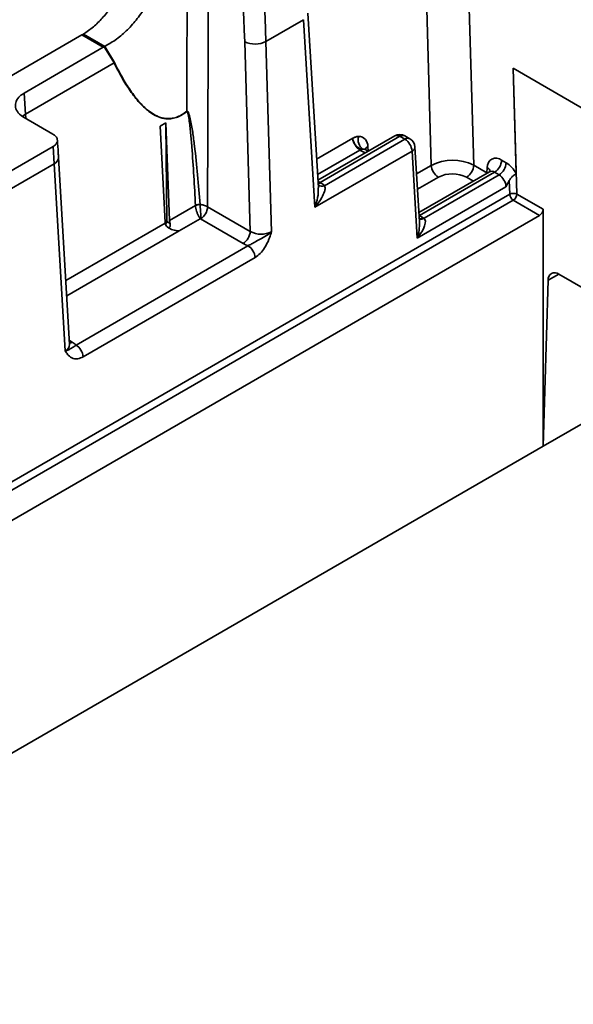
# Model space of a CAD drawing. Units: inches. Extents: x 0.1 to 13.2, y -5.5 to 10.9.
# Drawn here: x 2 to 2.3, y 1.1 to 1.5 of the extents above; entities that cross this region are included whole.
import ezdxf

# ---------------------------------------------------------------- set-up
doc = ezdxf.new("R2010")
doc.units = ezdxf.units.IN
doc.header["$MEASUREMENT"] = 0

msp = doc.modelspace()

# ---------------------------------------------------------------- linework, layer by layer
at = {"color": 7, "linetype": 'Continuous', "lineweight": 35}
for p, q in [((2.231691278135921, 1.601592842439302), (2.235739451371078, 1.463219720937409)), ((2.214867779149083, 1.463082002528344), (2.210828039149838, 1.601165020714868)), ((2.133586491450788, 1.523999298806539), (2.152096490955028, 1.534689855308318)), ((2.157579707612441, 1.442498746974535), (2.152096490955028, 1.534689855308318)), ((2.159357727072608, 1.451991343981911), (2.154252759378964, 1.537823205778253)), ((2.043156242775404, 1.527175768778354), (1.87284917017724, 1.428814025061611)), ((2.043883994368355, 1.5276098970966), (2.043156242775404, 1.527175768778354)), ((2.053621521879607, 1.521131558601585), (2.043156242775404, 1.527175768778354)), ((2.054361739995211, 1.521558353671212), (2.043883994368355, 1.5276098970966)), ((2.014712184696923, 1.498659258203517), (2.053621521879607, 1.521131558601585)), ((2.053621521879607, 1.521131558601585), (2.054113142867026, 1.521424741881374)), ((2.053621521879607, 1.521131558601585), (2.054115049511667, 1.521422101911871)), ((2.054113142867026, 1.521424741881374), (2.054361739995211, 1.521558353671212)), ((2.054115049511667, 1.521422101911871), (2.054113142867026, 1.521424741881374)), ((2.058900434230494, 1.513418447704101), (2.054115049511667, 1.521422101911871)), ((2.054361739995211, 1.521558353671212), (2.059069098948731, 1.513589899056813)), ((2.125879100487226, 1.430664643683106), (2.12315479862526, 1.523785314611836)), ((2.133586491450788, 1.523999298806539), (2.136321353190765, 1.430515925401113)), ((2.015403856706669, 1.488296791244953), (2.058900434230494, 1.513418447704101)), ((2.255096661088273, 1.510812504474846), (2.307849485016483, 1.480344909772433)), ((2.256609290280918, 1.459108701761587), (2.255096661088273, 1.510812504474846)), ((2.014712184696923, 1.498659258203517), (2.015403856706669, 1.488296791244953)), ((2.01473535776256, 1.48659973084954), (2.028908034038594, 1.478414065411045)), ((2.081584225518735, 1.482382672898686), (2.084453872368329, 1.484039987086585)), ((2.081584225518735, 1.482382672898686), (2.084042183790858, 1.434954740790205)), ((2.084453872368329, 1.484039987086585), (2.086216638671369, 1.436026128413444)), ((2.084816428180054, 1.435446948437514), (2.084453872368329, 1.484039987086585)), ((2.196960279351382, 1.477625007859639), (2.159132596340004, 1.455777353578939)), ((2.19942161091787, 1.477380810680625), (2.160176410948436, 1.45471461918907)), ((2.162426104959778, 1.453119197619516), (2.201927601968448, 1.475933520733176)), ((2.201927601968448, 1.475933520733176), (2.19942161091787, 1.477380810680625)), ((2.204388933534935, 1.476177571247217), (2.201882869151871, 1.477625007859639)), ((2.00713224559436, 1.459801840421057), (2.028918593916605, 1.472384668396487)), ((2.029470200877728, 1.463866366800634), (2.028918593916605, 1.472384668396487)), ((2.183797831405104, 1.470022922346246), (2.182357728041301, 1.470854659404615)), ((2.209034913197515, 1.435308350038614), (2.206840218550815, 1.472208230434714)), ((2.037090326182724, 1.375133618515581), (2.031626469301664, 1.466999863935541)), ((2.205402681824028, 1.4701192812331), (2.157579707612441, 1.442498746974535)), ((2.207945779112618, 1.427361601840128), (2.205402681824028, 1.4701192812331)), ((2.007433935442547, 1.451139220492381), (2.029470200877728, 1.463866366800634)), ((2.034936404398345, 1.371960521838131), (2.029470200877728, 1.463866366800634)), ((2.235739451371078, 1.463219720937409), (2.24222937639891, 1.459471404238283)), ((2.24222937639891, 1.459471404238283), (2.242386087921898, 1.462016041509083)), ((2.249451452968865, 1.465682959148538), (2.251685747158108, 1.464392454056563)), ((2.243475222006795, 1.459949532048244), (2.208761749686456, 1.439900576988817)), ((2.245972119829085, 1.459726014630336), (2.209075686059837, 1.438416327468327)), ((2.211300813688306, 1.437120542437346), (2.248206414018328, 1.458435656203333)), ((2.248206414018328, 1.458435656203333), (2.245972119829085, 1.459726014630336)), ((2.160176410948436, 1.45471461918907), (2.160583406246791, 1.454479661903317)), ((2.25156636187059, 1.452554830805797), (2.207945779112618, 1.427361601840128)), ((2.253412800540374, 1.448923992749548), (2.253214949492632, 1.455687007955952)), ((1.814103835475026, 1.195198870470478), (2.253412800540374, 1.448923992749548)), ((2.256945593062586, 1.448996445245904), (2.269809871120015, 1.441566691075058)), ((2.25517813348043, 1.445970453535751), (1.815869241747568, 1.192245184591709)), ((2.086216638671369, 1.436026128413444), (2.098958744806805, 1.443385336732575)), ((2.098958744806805, 1.443385336732575), (2.09895654483222, 1.443447669345836)), ((2.101239825122238, 1.443902477425188), (2.101242758421685, 1.443776198883968)), ((2.104929329167438, 1.442764357239516), (2.125879100487226, 1.430664643683106)), ((2.268072697854655, 1.43852309956822), (2.25517813348043, 1.445970453535751)), ((1.794187612215603, 1.164828367979781), (2.268072697854655, 1.43852309956822)), ((2.209075686059837, 1.438416327468327), (2.210951604389068, 1.437332913317353)), ((2.269809871120015, 1.441566691075058), (2.269809871120015, 1.325072463492982)), ((2.084816428180054, 1.435446948437514), (2.086484155580991, 1.434483799563892)), ((2.101272531411079, 1.436900398313803), (2.091004956689644, 1.430970293485547)), ((2.101450142692631, 1.436807412721314), (2.101272531411079, 1.436900398313803)), ((2.122399767347446, 1.424707845829877), (2.101450142692631, 1.436807412721314)), ((2.040243623088902, 1.374833395317118), (2.124755353468847, 1.423643498125312)), ((2.128230433324429, 1.417829258625237), (2.043718702944483, 1.36901900915207)), ((2.342343106543223, 1.372201199057808), (2.277584947968331, 1.409602526994476)), ((2.269809871120015, 1.325072463492982), (2.272276409293022, 1.406644001171618)), ((2.269809871120015, 1.325072463492982), (2.347005146020279, 1.369657001781925)), ((1.795038122390437, 1.050865577820991), (2.269809871120015, 1.325072463492982))]:
    msp.add_line(p, q, dxfattribs=at)
at = {"color": 8, "linetype": 'Continuous', "lineweight": 35}
for p, q in [((2.255137873945511, 1.51078874474932), (2.256945593062586, 1.448996445245904)), ((2.015403856706669, 1.488296791244953), (2.013851407974023, 1.487213523758951)), ((2.015403856706669, 1.488296791244953), (2.015532188557502, 1.48613949616621)), ((2.158514403481421, 1.466169740191868), (2.17623079882011, 1.476401968654959)), ((2.18363026667416, 1.472368095254608), (2.183768718408087, 1.47003978881807)), ((2.179821084011496, 1.470654168387371), (2.158964224951712, 1.458608134210853)), ((2.182355894729146, 1.46919015863307), (2.179821084011496, 1.470654168387371)), ((2.207631549409293, 1.458902637475392), (2.214867779149083, 1.463082002528344)), ((2.218342859004664, 1.457267763028268), (2.208081297547098, 1.451341178159349)), ((2.235541746988309, 1.455367571646108), (2.232260118231298, 1.457262776419207)), ((2.242219476513275, 1.459224273759823), (2.24222937639891, 1.459471404238283)), ((2.242422167505104, 1.459341312407782), (2.24222937639891, 1.459471404238283)), ((2.208842562086238, 1.438542166014629), (2.209075686059837, 1.438416327468327)), ((2.208857081918504, 1.438297968835616), (2.209075686059837, 1.438416327468327)), ((2.035220347784874, 1.406573015324986), (2.084054796978482, 1.43477756950357)), ((2.091004956689644, 1.430970293485547), (2.035670169255164, 1.399011409343971)), ((2.277491082386007, 1.40965576637945), (2.272276409293022, 1.406644001171618)), ((2.036978420808797, 1.377015330111221), (2.038400924375915, 1.376193859600919))]:
    msp.add_line(p, q, dxfattribs=at)
at = {"color": 7, "linetype": 'Continuous', "lineweight": 35, "flags": 128}
for points in [[(2.094621861573517, 1.489668402066654), (2.094663074430756, 1.50185904790594), (2.094827339199822, 1.550791322636127), (2.095058043201377, 1.620273853301337)], [(2.105565415152653, 1.620287639808741), (2.105347324338723, 1.558760950570305), (2.104929329167438, 1.442764357239516)], [(2.211300813688306, 1.437120542437346), (2.211767134967989, 1.436559402253019), (2.211971365942029, 1.435732358473766), (2.211906246694292, 1.43466918408898), (2.21157405053185, 1.433408158656454), (2.210986657317467, 1.431994454987679), (2.210165333472137, 1.4304788191631), (2.209139411990336, 1.428915810552443), (2.207945779112618, 1.427361601840128)], [(2.210951604389068, 1.437332913317353), (2.211128555678245, 1.437228047862101), (2.211300813688306, 1.437120542437346)], [(2.084054796978482, 1.43477756950357), (2.084047610394836, 1.434865568486998), (2.084042183790858, 1.434954740790205)]]:
    msp.add_lwpolyline(points, dxfattribs=at)
at = {"color": 8, "linetype": 'Continuous', "lineweight": 35, "flags": 128}
for points in [[(2.182357728041301, 1.470854659404615), (2.18183670072692, 1.471064096985174), (2.181228994413861, 1.471123789628933)], [(2.15917116922774, 1.455128214411183), (2.159514658593055, 1.455025548930517), (2.160176410948436, 1.45471461918907)], [(2.160176410948436, 1.45471461918907), (2.159504978704878, 1.454402369462872), (2.159219422003654, 1.454316863783975)]]:
    msp.add_lwpolyline(points, dxfattribs=at)
at = {"color": 7, "linetype": 'Continuous', "lineweight": 35}
for centre, radius, start, end in [((1.26238669422622, 1.497162934897234), 0.8611797028799424, 1.771515343305068, 7.833150412800808), ((1.267945677971799, 1.497280200172982), 0.8660530746971316, 1.76794539308892, 7.853022286543362), ((2.128146738416804, 1.5348077161272), 0.01210011562127816, 245.6346844020035, 296.7155903310896), ((2.061178758626083, 1.511345840752622), 0.003080010004342894, 133.2318493134487, 137.7069997186531), ((2.097407753957394, 1.490218203957147), 0.002839626470741246, 191.1639836355151, 192.6823496362443), ((2.184052899951102, 1.477292726124248), 0.007872656157394051, 186.496685427746, 237.4841133054701), ((2.1845717474407, 1.475672639492168), 0.005645000697669473, 162.7295136777621, 233.6894427845718), ((2.179070438796964, 1.472772187746282), 0.004577698221975597, 354.9356711296801, 88.61281879072511), ((2.199421574251627, 1.473363390543592), 0.004921316361950078, 59.99143992750982, 120.0085600724902), ((2.197807220562506, 1.469525213179958), 0.007618657928208624, 4.472202269170779, 57.25999679348565), ((2.201927470547023, 1.47191591156721), 0.004921437114203589, 3.405204798112214, 59.98999202293484), ((2.181543837940236, 1.467834650967804), 0.003304173055127862, 95.46781753326844, 121.4253561589792), ((2.246716735194941, 1.462311993134871), 0.004340747996407563, 50.9490865000063, 183.9094515317643), ((2.225439987798703, 1.442483160548003), 0.02315348541067141, 63.58726467814861, 117.1688385228422), ((2.222463025809802, 1.463675942317948), 0.007618433980211467, 184.4713664254874, 237.2608326371726), ((2.228167498529297, 1.463647771408959), 0.007584042262827893, 302.6588405373648, 356.7644529652839), ((2.241879074173248, 1.466111258411273), 0.007584481582993497, 302.6605353797557, 356.7627581229016), ((2.244114302910274, 1.46482036466716), 0.007583526586537691, 302.6567736734843, 356.7652910929193), ((2.244288142485471, 1.452563344794746), 0.01395178772848173, 27.97855756319722, 57.97925426612346), ((2.225296680303916, 1.443845618722337), 0.01511653361161826, 62.57091253573951, 117.3880288569018), ((2.244182294348071, 1.452236269511507), 0.007390935967477358, 2.470306038398419, 57.01176202539227), ((2.155848026043591, 1.4461375981327), 0.009592385189404461, 46.70455401879569, 60.41854914671406), ((2.255254992776528, 1.44526439804838), 0.00409710942150252, 65.62969137407745, 116.7200873769644), ((2.257270960725958, 1.449225678307377), 0.003869937233784087, 184.4710970308711, 237.2624977763135), ((2.253099287810597, 1.449213868006543), 0.00385244555423228, 302.6575800260053, 356.7646449242458), ((2.100850008027482, 1.439900684076794), 0.004020734680455283, 84.43633692247973, 118.0943363086276), ((2.100768079108719, 1.43968122144), 0.004122397447696019, 83.38792953025629, 116.0339353703104), ((2.097357856219086, 1.443192026661111), 0.007583541635793073, 302.6582745226718, 356.7671226755779), ((2.266017423660668, 1.44171373059349), 0.003795296872694222, 302.7879805441021, 357.7796591134606), ((2.087046326653412, 1.435167577278315), 0.003016845349093146, 187.4277968896856, 229.4995685312039), ((2.082902213086102, 1.435513891626937), 0.001915385291925502, 313.1140488542717, 357.9970904360516), ((2.090626262948354, 1.439944891190596), 0.008982583866413717, 231.9270562030544, 272.416229666362), ((2.092434575007407, 1.436310264526454), 0.006224424922009409, 182.6163797537049, 197.063724870504), ((2.118307510640388, 1.431092639337288), 0.007583676752653376, 302.6573530962463, 356.7647116701569), ((2.131236462563635, 1.440156074604131), 0.01089901781567182, 240.5577930373096, 297.8103073916312), ((2.12920854608012, 1.436638020176239), 0.01373639427816183, 240.2857703731841, 251.0835312890833), ((2.120634907185049, 1.417235151795616), 0.007618725632217033, 4.47245495075753, 57.25974411190554), ((2.275535492064951, 1.407038035932464), 0.003282816459541532, 51.36931552440396, 186.8938041017064), ((2.033665544172713, 1.367851795830299), 0.009592385189407268, 46.70455401879705, 60.41854914671138), ((2.036122852102909, 1.3684248699071), 0.007619051873418725, 4.472507564340668, 57.25841858870803)]:
    msp.add_arc(centre, radius, start, end, dxfattribs=at)
at = {"color": 8, "linetype": 'Continuous', "lineweight": 35}
for centre, radius, start, end in [((2.197983815068374, 1.475415187485243), 0.002435350375419241, 53.81562201939644, 114.8524390297676), ((2.200859371730056, 1.475415233268476), 0.002435292737271806, 65.14792580472766, 126.1843485810297), ((2.203364687269037, 1.473973735689663), 0.002430220479286679, 65.07305814493256, 126.25211908159), ((2.184845765863059, 1.469917990466862), 0.002735041452913225, 116.3860509773857, 160.4264922316246), ((2.204421273021038, 1.472333754183714), 0.002422200174962856, 293.901934808514, 357.0294758968014), ((2.02799759855632, 1.467188481290508), 0.003633868775952983, 293.9063976965004, 356.9946001815551), ((2.241060088585525, 1.459538470826808), 0.002810094433597504, 12.89159461738773, 61.84424734131071), ((2.244540593537036, 1.457792628410679), 0.002405670342999874, 53.48285054313264, 116.2864066304315), ((2.158898358594526, 1.457178213261156), 0.003181440714723458, 276.116005621375, 301.9817583583155), ((2.161085574231279, 1.456180057681972), 0.003341539608621291, 237.203261657337, 293.6514401298608), ((2.209434246107393, 1.43955652889421), 0.002691995985994842, 259.4115010325942, 304.3089772372367), ((2.209822496015345, 1.439498786288167), 0.002800261944203381, 251.7113359249761, 301.8651066450649), ((2.185740149628451, 1.434452982683306), 0.02331046252332016, 342.2890870385979, 2.102915991686436), ((2.033622827111506, 1.375169785392812), 0.003467687680847544, 292.2596786447581, 359.4024124475425), ((2.036715876723649, 1.378892410958758), 0.003181440714723821, 276.1160056213825, 301.9817583583202)]:
    msp.add_arc(centre, radius, start, end, dxfattribs=at)
at = {"color": 7, "linetype": 'Continuous', "lineweight": 35}
for points, knots in [([(2.067819864525807, 1.576641464013088), (2.067932390350929, 1.574659889666259), (2.068163171625142, 1.570595842571141), (2.067432074155621, 1.56438391823004), (2.065947564328807, 1.558092640548279), (2.063702352346203, 1.551883633443793), (2.060766489906941, 1.545940601197855), (2.05726270482928, 1.540408792931821), (2.053259154302576, 1.535466976411606), (2.048874788017111, 1.531078599215826), (2.045542956167013, 1.528762908964392), (2.043883994368355, 1.5276098970966)], [0, 0, 0, 0, 0.1041939998780907, 0.2136933813313247, 0.3273608526100877, 0.4435409928779796, 0.5600122760027537, 0.6752656717647428, 0.7870366625024641, 0.8939628236602981, 1, 1, 1, 1]), ([(2.08241508258727, 1.568212041390497), (2.082392165448729, 1.566963995525091), (2.082346425574984, 1.564473044911448), (2.081685415426936, 1.559563520397681), (2.080512844881192, 1.554815282013404), (2.078918792346791, 1.550321565362059), (2.077595406893044, 1.547187517352355), (2.076165161204843, 1.544261602927436), (2.073902411825836, 1.540183305722622), (2.07053548802157, 1.535204822281048), (2.065682483155322, 1.529717806607226), (2.06036416194139, 1.525023591486778), (2.056341413880991, 1.522701232474636), (2.054361739995211, 1.521558353671212)], [0, 0, 0, 0, 0.06574922814851084, 0.1312276132975664, 0.2606909854869616, 0.3226780073884656, 0.3824472600790796, 0.4399227818694081, 0.4942651945862461, 0.628241312288668, 0.7556666383847849, 0.8797587201206547, 1, 1, 1, 1]), ([(2.094637408060589, 1.48959477625052), (2.093786138067146, 1.488960642719083), (2.092158266711585, 1.487747998294425), (2.089500892297953, 1.486535009184984), (2.08690134704925, 1.485953236180206), (2.083956374058936, 1.485932669936179), (2.080728888987647, 1.486757692650966), (2.07645555384011, 1.489086318021631), (2.071847571093936, 1.493118179478828), (2.06726781412277, 1.498934665197388), (2.062939724780408, 1.505760139914366), (2.060325150809222, 1.510717251061223), (2.058900434230494, 1.5134184477041)], [0, 0, 0, 0, 0.06375532675306908, 0.1219183936766714, 0.1743024960387093, 0.2229460394297088, 0.2979523864021994, 0.3718349659468466, 0.5141743471013742, 0.6627848768183926, 0.8162469366370392, 1, 1, 1, 1]), ([(2.059069098948731, 1.513589899056813), (2.060486491972705, 1.510885264927657), (2.063086884367255, 1.50592326081127), (2.067391404103718, 1.499088086104823), (2.071945828755352, 1.493260359859955), (2.076530417465863, 1.489215604698337), (2.080782856198473, 1.486873166856742), (2.083994295801062, 1.486038020678282), (2.086925526034944, 1.486050248914917), (2.089512351838126, 1.486623867574848), (2.092156256659693, 1.487830064953464), (2.093775116362397, 1.489037074988139), (2.094621861573517, 1.489668402066654)], [0, 0, 0, 0, 0.1841241900327462, 0.3377998447258805, 0.4866066192986161, 0.629086780663616, 0.7028848048175033, 0.7777623018565545, 0.8262435659229713, 0.878459082165347, 0.9364279746046827, 1, 1, 1, 1]), ([(2.01473535776256, 1.48659973084954), (2.013700934066458, 1.487298369051969), (2.011806933876362, 1.488577555610822), (2.010192017760315, 1.491576312872043), (2.010559180216418, 1.494802780341821), (2.012406846336983, 1.49716371523105), (2.014015749655492, 1.498207459651907), (2.014712184696923, 1.498659258203517)], [0, 0, 0, 0, 0.2406206711238308, 0.4405695640647221, 0.6271963674286877, 0.8386270260566498, 1, 1, 1, 1]), ([(2.094621861573517, 1.489668402066654), (2.094645199609726, 1.489683602434995), (2.094688860767222, 1.48971203951814), (2.094769993182634, 1.489737353957175), (2.094896820832726, 1.489736434397994), (2.095210942036671, 1.489546204543821), (2.095849191272423, 1.488263886108994), (2.096683264603284, 1.484862456414527), (2.097651012676824, 1.479383339564391), (2.098794428586186, 1.470187832530499), (2.100068281279344, 1.45834236421647), (2.100847914034432, 1.448732985284103), (2.101239825122238, 1.443902477425188)], [0, 0, 0, 0, 0.001779526620128306, 0.003329165801905158, 0.005386754718371426, 0.00971686234382341, 0.02584459661095152, 0.09418250474080817, 0.2359527682907561, 0.3814555290282955, 0.6890658648028366, 1, 1, 1, 1]), ([(2.09895654483222, 1.443447669345836), (2.098425411226861, 1.453045445135249), (2.097769084173704, 1.46490551167439), (2.096622786766145, 1.478964044123519), (2.096001424793466, 1.484498387785814), (2.095437055650027, 1.488006891969757), (2.095039416111783, 1.489336576552916), (2.09483086005959, 1.489605772158562), (2.094737415720036, 1.489636331191523), (2.094680565734768, 1.489625409648311), (2.094652602616913, 1.489605561374996), (2.094637408060589, 1.48959477625052)], [0, 0, 0, 0, 0.6184988418555385, 0.764285140613429, 0.9075592425700392, 0.9767983408404877, 0.9927444812603237, 0.9963993559094888, 0.9978136890402276, 0.9988120056858203, 1, 1, 1, 1]), ([(2.028908034038594, 1.478414065411045), (2.029425095040742, 1.478064857328234), (2.030371814473513, 1.477425470337715), (2.031178960799291, 1.475926508884385), (2.030995654973543, 1.474313654872586), (2.030071913987868, 1.473132804835548), (2.029267159467563, 1.47261077613238), (2.028918593916605, 1.472384668396487)], [0, 0, 0, 0, 0.2405586096628169, 0.4404538527213716, 0.6270493961949307, 0.8384628735651344, 1, 1, 1, 1]), ([(2.17623079882011, 1.476401968654958), (2.176241163887824, 1.476407247212864), (2.176329364373941, 1.476452164562768), (2.176568658238017, 1.47657506722782), (2.177021718584395, 1.476796225515426), (2.177819427869325, 1.477120680197711), (2.178577581806133, 1.477307493608794), (2.179101167462845, 1.477343098120375), (2.179181258069486, 1.477348544386702)], [0, 0, 0, 0, 0.01118152804907568, 0.09514807202957502, 0.2586163848604047, 0.4955713346511414, 0.9228397544932575, 0.9999999999999999, 0.9999999999999999, 0.9999999999999999, 0.9999999999999999]), ([(2.181228994413861, 1.471123789628933), (2.181034916959471, 1.471132441547459), (2.180668537871461, 1.471148774624522), (2.180072760255418, 1.471232699972506), (2.179248876519308, 1.471550025236952), (2.17826694249022, 1.472311707110631), (2.177290778837175, 1.47351541310033), (2.176678699495909, 1.474692866125857), (2.176360192982061, 1.475670589131113), (2.176263092909348, 1.476149195816852), (2.176232204343869, 1.476390967315769), (2.17623079882011, 1.476401968654959)], [0, 0, 0, 0, 0.07394693071634205, 0.1395968899220212, 0.2280794269254194, 0.4066191801851398, 0.6049534123616813, 0.8147240659455564, 0.9072289889205525, 0.9957786365869455, 1, 1, 1, 1]), ([(2.031626469301664, 1.466999863935541), (2.0315820710369, 1.467737329196313), (2.031410016288277, 1.470595197645318), (2.031214078776194, 1.473451544224016), (2.031068702411702, 1.475570818256479)], [0, 0, 0, 0, 0.2580473083106118, 1, 1, 1, 1]), ([(2.182364181300086, 1.470852312765057), (2.18219911584477, 1.471039971209301), (2.182028009671196, 1.47123449718248), (2.182059473993418, 1.471096257086982), (2.182060584807259, 1.471091376670037)], [0, 0, 0, 0, 0.9646960823696966, 0.9999999999999999, 0.9999999999999999, 0.9999999999999999, 0.9999999999999999]), ([(2.243920496862942, 1.460364300590135), (2.243885114852131, 1.460311861554488), (2.243768252136953, 1.460138661446675), (2.243585360527797, 1.460032066764971), (2.243457842207568, 1.459957745286697)], [0, 0, 0, 0, 0.3027656062639087, 1, 1, 1, 1]), ([(2.253214949492632, 1.455687007955952), (2.253502631699353, 1.456154814462981), (2.254065580565157, 1.45707023827577), (2.255220040436707, 1.458043225570629), (2.256046166651692, 1.458615887296193), (2.256470814411617, 1.458921398216112), (2.25656885128353, 1.458993720542157), (2.256608906726377, 1.459060105335458), (2.256609184605924, 1.459095312721769), (2.256609290280918, 1.459108701761587)], [0, 0, 0, 0, 0.3355431548569651, 0.656605219378984, 0.9173062451676867, 0.9545836723396454, 0.978598260036105, 0.9918611184024678, 1, 1, 1, 1]), ([(2.162426104959778, 1.453119197619516), (2.162540645457907, 1.452789482100727), (2.162682167928425, 1.452382096455044), (2.162662575316018, 1.451396376306893), (2.162283217513081, 1.449711041057407), (2.160853082109116, 1.446753284519377), (2.159090479152679, 1.444271464465629), (2.157812685046166, 1.442765512034056), (2.157590123505424, 1.442510673435684), (2.157579707612441, 1.442498746974535)], [0, 0, 0, 0, 0.08533628202101691, 0.1054387020636811, 0.2438967391056147, 0.5095833809003183, 0.9159898429062168, 0.9960683197873017, 0.9999999999999999, 0.9999999999999999, 0.9999999999999999, 0.9999999999999999]), ([(2.253214949492632, 1.455687007955952), (2.252680301476956, 1.454646726733141), (2.252140906845812, 1.453597209873429), (2.25157137370177, 1.452563923615129), (2.25156636187059, 1.452554830805797)], [0, 0, 0, 0, 0.9912001062059975, 0.9999999999999999, 0.9999999999999999, 0.9999999999999999, 0.9999999999999999]), ([(2.101272531411079, 1.436900398313803), (2.101268774548269, 1.436906123230241), (2.10125915559033, 1.436920781133184), (2.101241381008483, 1.436947277591782), (2.101213158771787, 1.436990712774348), (2.10116272565963, 1.437067602600661), (2.101066750075407, 1.437217361931234), (2.100876059865493, 1.437522695652861), (2.100481809594696, 1.43820244317767), (2.099962092748853, 1.439256210878566), (2.099455337646198, 1.440612750640058), (2.099079882655695, 1.441994572154658), (2.098998313568473, 1.442931054007369), (2.098958744806805, 1.443385336732575)], [0, 0, 0, 0, 0.002950464429611648, 0.007554279912619364, 0.01374744790708869, 0.02526919689924854, 0.04717554858754886, 0.09038877307757083, 0.1803705820470752, 0.3856965358230868, 0.5956617997372281, 0.8038575344637741, 1, 1, 1, 1]), ([(2.101239825122238, 1.443902477425188), (2.101802431318412, 1.443817094801443), (2.103086780124148, 1.443622178585477), (2.104266425102046, 1.443072980372066), (2.104929329167438, 1.442764357239516)], [0, 0, 0, 0, 0.4380478213253086, 0.9999999999999999, 0.9999999999999999, 0.9999999999999999, 0.9999999999999999]), ([(2.101242758421685, 1.443776198883968), (2.101257217547563, 1.44331400462402), (2.101287062208916, 1.44236000288954), (2.101407164047721, 1.440921021160558), (2.101522289617848, 1.439476122075267), (2.101564772942913, 1.438138985810091), (2.101441423160873, 1.437263752881566), (2.101275279150021, 1.436906309813311), (2.101272531411079, 1.436900398313803)], [0, 0, 0, 0, 0.2006546833330915, 0.4141654981883626, 0.6267989182481919, 0.8289353931430813, 0.9971708827807765, 1, 1, 1, 1]), ([(2.086484155580991, 1.434483799563892), (2.086522124112, 1.434319841795972), (2.086598252092379, 1.433991101826114), (2.086594262233822, 1.433484023687663), (2.086498046198762, 1.433050250766598), (2.086294673214952, 1.432737509534599), (2.086043157363057, 1.432579282306502), (2.08575436535841, 1.432546043373559), (2.085447534370549, 1.432618728757451), (2.085225303239486, 1.432750118188818), (2.085109977694851, 1.432853074062391), (2.085087025054096, 1.432873564832127)], [0, 0, 0, 0, 0.1608763336480817, 0.3225616068419001, 0.4825915946332806, 0.5798862156965088, 0.6725510453976022, 0.7572422400069868, 0.8517413759393163, 0.9704928604686798, 1, 1, 1, 1]), ([(2.124755353468847, 1.423643498125312), (2.125350005028797, 1.423909976406713), (2.126660468304584, 1.424497227874785), (2.129072616892626, 1.426002701286874), (2.132171528785592, 1.427562881029753), (2.134806193491458, 1.429140391925587), (2.136047738919249, 1.430246466806254), (2.136312362832029, 1.430507071588705), (2.136321353190765, 1.430515925401113)], [0, 0, 0, 0, 0.1447658716268431, 0.3190277653866829, 0.630942891358339, 0.9174041020740306, 0.9971938788726773, 1, 1, 1, 1]), ([(2.136321353190765, 1.430515925401113), (2.136317198273623, 1.430502285350162), (2.136237179478339, 1.43023959408406), (2.135854327435734, 1.42899407653208), (2.134943243473455, 1.426269254904468), (2.133257796267589, 1.42286506924341), (2.130937941465554, 1.419764242932573), (2.129103861071454, 1.418453474286278), (2.128230433324429, 1.417829258625237)], [0, 0, 0, 0, 0.002781398093089034, 0.05356644115826514, 0.2542030568988667, 0.5625127856333482, 0.791659366063801, 1, 1, 1, 1]), ([(2.034936404398345, 1.371960521838131), (2.034945645112824, 1.371962229008344), (2.03519994996649, 1.372009210404872), (2.036068209766364, 1.37220144464469), (2.037283107177092, 1.372716837772007), (2.038330538696309, 1.373581781687866), (2.039357785496552, 1.374094612686465), (2.039919143214131, 1.37456278127054), (2.040243623088902, 1.374833395317118)], [0, 0, 0, 0, 0.004626611383645547, 0.1273245411483449, 0.4379306764512029, 0.641487091831615, 0.7927698864674244, 1, 1, 1, 1]), ([(2.037120979161951, 1.374969500411487), (2.037109852677683, 1.375002411814537), (2.037091869439795, 1.37505560504036), (2.037097866240713, 1.375111022119389), (2.037100152735873, 1.375132151865857)], [0, 0, 0, 0, 0.618714179112994, 1, 1, 1, 1]), ([(2.043718702944483, 1.36901900915207), (2.042887495597662, 1.368623770793857), (2.041348418965596, 1.367891941216617), (2.038574629946861, 1.368057261237592), (2.036533513085846, 1.369565130729014), (2.035498725562736, 1.371060895666658), (2.03504019769326, 1.371793442106953), (2.034941537182627, 1.371952259414062), (2.034936404398345, 1.371960521838131)], [0, 0, 0, 0, 0.2589457841684516, 0.4794680977133934, 0.7538228129566238, 0.9467391074337346, 0.9972291176028372, 1, 1, 1, 1])]:
    msp.add_open_spline(points, degree=3, knots=knots, dxfattribs=at)
at = {"color": 8, "linetype": 'Continuous', "lineweight": 35}
msp.add_open_spline([(2.157579707612441, 1.442498746974535), (2.157584991300898, 1.442512434474722), (2.157709994928906, 1.44283625886286), (2.158423320091212, 1.444794565233552), (2.159296082894867, 1.447940891392552), (2.159326531516073, 1.450837806986427), (2.159338660626199, 1.451991783976828)], degree=3, knots=[0, 0, 0, 0, 0.004532527976443419, 0.1072323710407116, 0.6443688922890839, 1, 1, 1, 1], dxfattribs=at)

doc.saveas('drawing.dxf')
